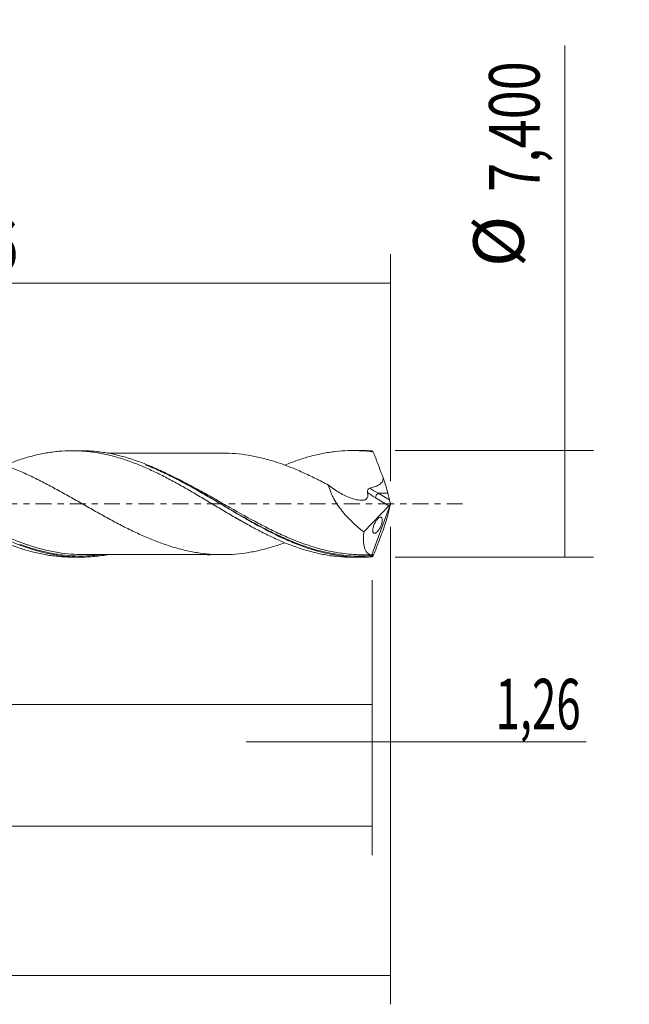
# Model space of a CAD drawing. Units: millimetres. Extents: x -51 to 86, y -35 to 40.
# Drawn here: x 43 to 86, y -35 to 34 of the extents above; entities that cross this region are included whole.
import ezdxf

# ---------------------------------------------------------------- set-up
doc = ezdxf.new("R2010")
doc.units = ezdxf.units.MM
doc.linetypes.add('CENTER', pattern=[47.5, 22, -8.5, 8.5, -8.5])
for name, color, linetype in [('1', 4, 'CONTINUOUS'), ('2', 7, 'CONTINUOUS'), ('SK2', 7, 'CONTINUOUS'), ('SK4', 2, 'CENTER')]:
    doc.layers.add(name, color=color, linetype=linetype)
doc.styles.add('iso_b_vert', font='simplex.shx')
doc.dimstyles.get("Standard").update_dxf_attribs({"dimtxt": 0.18, "dimasz": 0.18, "dimexe": 0.18, "dimexo": 0.0625, "dimgap": 0.09, "dimtad": 1, "dimzin": 0, "dimdsep": 52, "dimtxsty": 'Standard', "dimcen": 0.09, "dimadec": 0, "dimazin": 0, "dimtfac": 1, "dimtdec": 4, "dimtofl": 0, "dimtmove": 0, "dimatfit": 3, "dimfxl": 1, "dimtolj": 1, "dimtzin": 0, "dimarcsym": 0})

# ---------------------------------------------------------------- blocks, each defined once
blk = doc.blocks.new('DimnDraft3D1')
at = {"layer": 'SK2', "lineweight": 13}
for p, q in [((0, -1.5875), (0, -15.913398)), ((67.74, -5.2875), (67.74, -15.913398)), ((0, -13.913398), (67.74, -13.913398))]:
    blk.add_line(p, q, dxfattribs=at)
for points in [[(0, -13.913398), (3.499998, -13.452615), (3.500002, -14.374182), (0, -13.913398)], [(67.74, -13.913398), (64.240002, -14.374182), (64.239998, -13.452615), (67.74, -13.913398)]]:
    blk.add_solid(points, dxfattribs=at)
at = {"layer": 'SK2', "lineweight": 13, "insert": (27.857164, -13.038398), "char_height": 3.5, "attachment_point": 7, "line_spacing_factor": 1.084337, "style": 'iso_b_vert'}
blk.add_mtext('\\W0.7495;67,74', dxfattribs=at)
blk = doc.blocks.new('DimnDraft3D2')
at = {"layer": 'SK2', "lineweight": 13}
for p, q in [((69, -1.5875), (69, -34.692985)), ((-36, -5.5875), (-36, -34.692985)), ((-36, -32.692985), (69, -32.692985))]:
    blk.add_line(p, q, dxfattribs=at)
for points in [[(-36, -32.692985), (-32.500002, -32.232202), (-32.499998, -33.153769), (-36, -32.692985)], [(69, -32.692985), (65.500002, -33.153769), (65.499998, -32.232202), (69, -32.692985)]]:
    blk.add_solid(points, dxfattribs=at)
at = {"layer": 'SK2', "lineweight": 13, "insert": (11.262221, -31.817985), "char_height": 3.5, "attachment_point": 7, "line_spacing_factor": 1.084337, "style": 'iso_b_vert'}
blk.add_mtext('\\W0.6930;105,00', dxfattribs=at)
blk = doc.blocks.new('DimnDraft3D3')
at = {"layer": 'SK2', "lineweight": 13}
for p, q in [((8.54, 5.2875), (8.54, 17.309119)), ((69, 1.5875), (69, 17.309119)), ((8.54, 15.309119), (69, 15.309119))]:
    blk.add_line(p, q, dxfattribs=at)
for points in [[(8.54, 15.309119), (12.039998, 15.769903), (12.040002, 14.848335), (8.54, 15.309119)], [(69, 15.309119), (65.500002, 14.848335), (65.499998, 15.769903), (69, 15.309119)]]:
    blk.add_solid(points, dxfattribs=at)
at = {"layer": 'SK2', "lineweight": 13, "insert": (34.137105, 16.184119), "char_height": 3.5, "attachment_point": 7, "line_spacing_factor": 1.084337, "style": 'iso_b_vert'}
blk.add_mtext('\\W0.7581;60,46', dxfattribs=at)
blk = doc.blocks.new('DimnDraft3D4')
at = {"layer": 'SK2', "lineweight": 13}
for p, q in [((69, -1.5875), (69, -18.502503)), ((67.74, -5.2875), (67.74, -18.502503)), ((58.99, -16.502503), (82.559715, -16.502503))]:
    blk.add_line(p, q, dxfattribs=at)
for points in [[(67.74, -16.502503), (64.240002, -16.963287), (64.239998, -16.041719), (67.74, -16.502503)], [(69, -16.502503), (72.499998, -16.041719), (72.500002, -16.963287), (69, -16.502503)]]:
    blk.add_solid(points, dxfattribs=at)
at = {"layer": 'SK2', "lineweight": 13, "insert": (76.278136, -15.627503), "char_height": 3.5, "attachment_point": 7, "line_spacing_factor": 1.084337, "style": 'iso_b_vert'}
blk.add_mtext('\\W0.6367;1,26', dxfattribs=at)
blk = doc.blocks.new('DimnDraft3D5')
at = {"layer": 'SK2', "lineweight": 13}
for p, q in [((67.74, -5.2875), (67.74, -24.343428)), ((-36, -5.5875), (-36, -24.343428)), ((-36, -22.343428), (67.74, -22.343428))]:
    blk.add_line(p, q, dxfattribs=at)
for points in [[(-36, -22.343428), (-32.500002, -21.882645), (-32.499998, -22.804212), (-36, -22.343428)], [(67.74, -22.343428), (64.240002, -22.804212), (64.239998, -21.882645), (67.74, -22.343428)]]:
    blk.add_solid(points, dxfattribs=at)
at = {"layer": 'SK2', "lineweight": 13, "insert": (7.997387, -21.468428), "char_height": 3.5, "attachment_point": 7, "line_spacing_factor": 1.084337, "style": 'iso_b_vert'}
blk.add_mtext('\\W0.7079;103,74', dxfattribs=at)
blk = doc.blocks.new('DimnDraft3D7')
at = {"layer": '2', "lineweight": 13}
for p, q in [((81.083343, -3.7), (81.083343, 31.783056)), ((69.3275, 3.7), (83.083343, 3.7)), ((69.3275, -3.7), (83.083343, -3.7))]:
    blk.add_line(p, q, dxfattribs=at)
for points in [[(81.083343, 3.7), (81.544126, 0.200002), (80.622559, 0.199998), (81.083343, 3.7)], [(81.083343, -3.7), (80.622559, -0.200002), (81.544126, -0.199998), (81.083343, -3.7)]]:
    blk.add_solid(points, dxfattribs=at)
at = {"layer": '2', "lineweight": 13, "char_height": 3.5, "attachment_point": 7, "rotation": 90, "line_spacing_factor": 1.084337, "style": 'iso_b_vert'}
for s, insert in [('\\W0.7581;7,400', (79.333343, 21.642266)), ('%%c', (79.333343, 16.41961))]:
    blk.add_mtext(s, dxfattribs=dict(at, insert=insert))

msp = doc.modelspace()

# ---------------------------------------------------------------- linework, layer by layer
at = {"layer": '1', "lineweight": 18}
for p, q in [((47.5309, 3.6878), (46.9397, 3.6875)), ((66.9306, 3.6995), (66.3461, 3.6991)), ((68.9236, 0.2879), (68.8154, 0.7515)), ((69, 0), (67.7163, -3.527)), ((68.9934, 0.0369), (69, 0)), ((69, 0), (68.9934, -0.0369)), ((67.1537, -1.9418), (68.8949, -0.1431)), ((68.9236, -0.2879), (68.8154, -0.7515)), ((46.9397, -3.6875), (47.5307, -3.6878)), ((66.3461, -3.6991), (66.9307, -3.6995))]:
    msp.add_line(p, q, dxfattribs=at)
at = {"layer": '1', "lineweight": 13}
for p, q in [((68.8154, 0.7515), (68.1423, 0.7515)), ((68.1423, 0.7515), (68.9236, 0.2879)), ((67.9524, 0.4162), (68.8949, -0.1431))]:
    msp.add_line(p, q, dxfattribs=at)
at = {"layer": '1', "lineweight": 18, "extrusion": (0, 0, -1)}
for centre, major_axis, ratio, start_param, end_param in [((69.0003, -0.0008), (1.3663, -3.6974), 0.115174, -2.9702852, -2.8636244), ((68.2719, 1.8503), (0.5737, -1.5526), 0.115174, -1.513813, -0.7428635), ((68.8604, 0.1133), (0.0728, 0.3019), 0.478434, 1.7101257, 2.4597612), ((69.0454, 0.0035), (0.138, -0.429), 0.08774, 1.6767478, 2.3233757), ((69.0454, -0.0035), (0.138, 0.429), 0.08774, -2.3233757, -1.6767478), ((68.2719, -1.8503), (0.5737, 1.5526), 0.115174, 0.7428635, 1.513813), ((69.0003, 0.0008), (1.3663, 3.6974), 0.115174, 2.8636244, 2.9702852)]:
    msp.add_ellipse(centre, major_axis=major_axis, ratio=ratio, start_param=start_param, end_param=end_param, dxfattribs=at)
at = {"layer": '1', "lineweight": 13, "extrusion": (0, 0, -1)}
for centre, major_axis, ratio, start_param, end_param in [((68.461, 1.7271), (2.1281, -1.4653), 0.533762, 1.4448462, 1.7017823), ((68.6509, 1.8503), (2.1999, -1.1186), 0.490363, 1.5526915, 1.8278815)]:
    msp.add_ellipse(centre, major_axis=major_axis, ratio=ratio, start_param=start_param, end_param=end_param, dxfattribs=at)
at = {"layer": '1', "lineweight": 13}
msp.add_ellipse((68.1423, 0.5394), major_axis=(0.1531, 0.258), ratio=0.454519, start_param=0.9171056, end_param=2.313369, dxfattribs=at)
at = {"layer": '1', "lineweight": 18}
for points, knots in [([(22.8638, 2.6734), (23.0211, 2.7376), (23.1789, 2.7991), (23.6276, 2.9659), (23.9196, 3.0652), (24.3573, 3.2002), (24.5031, 3.2423), (24.7952, 3.3205), (24.9413, 3.3567), (25.3796, 3.4569), (25.6717, 3.5125), (26.109, 3.5789), (26.2552, 3.598), (26.5471, 3.6297), (26.6928, 3.6425), (27.1292, 3.6717), (27.419, 3.6792), (27.8512, 3.6722), (27.9952, 3.6667), (28.2838, 3.65), (28.4283, 3.6387), (28.8621, 3.596), (29.1517, 3.5558), (29.5857, 3.4768), (29.7306, 3.4475), (30.0219, 3.3834), (30.1683, 3.3485), (30.6078, 3.2356), (30.9, 3.1496), (31.3363, 3.0035), (31.4817, 2.9521), (31.7734, 2.8453), (31.9196, 2.7897), (32.2123, 2.6738), (32.359, 2.6135), (32.651, 2.4887), (32.7964, 2.4242), (33.0861, 2.2906), (33.2305, 2.2218), (33.5199, 2.0821), (33.6646, 2.0109), (34.0984, 1.7927), (34.3873, 1.6413), (34.8193, 1.4039), (34.9632, 1.3232), (35.2523, 1.1611), (35.3972, 1.0793), (35.8328, 0.831), (36.1247, 0.6617), (36.5625, 0.401), (36.708, 0.3135), (36.9997, 0.1398), (37.1457, 0.0532), (37.5838, -0.2063), (37.8759, -0.3789), (38.3132, -0.6388), (38.4591, -0.7255), (38.7508, -0.8953), (38.8965, -0.9789), (39.3326, -1.2264), (39.6224, -1.3872), (40.0546, -1.623), (40.1983, -1.7007), (40.4867, -1.8516), (40.6311, -1.9253), (41.0646, -2.1414), (41.3541, -2.2789), (41.7882, -2.4762), (41.9328, -2.5405), (42.2238, -2.6638), (42.3701, -2.7231), (42.8093, -2.8942), (43.1015, -2.9986), (43.5379, -3.1413), (43.683, -3.1865), (43.9744, -3.2707), (44.1204, -3.3099), (44.413, -3.3828), (44.5596, -3.4165), (44.8515, -3.4781), (44.9969, -3.506), (45.2867, -3.5562), (45.4309, -3.5784), (45.7199, -3.6164), (45.8645, -3.6323), (46.2981, -3.6711), (46.5869, -3.6852), (46.8904, -3.6873), (46.906, -3.6874), (46.9215, -3.6875)], [0, 0, 0, 0, 0.0197138, 0.0197138, 0.0559482, 0.0559482, 0.0740654, 0.0740654, 0.0921826, 0.0921826, 0.1284171, 0.1284171, 0.1465343, 0.1465343, 0.1646515, 0.1646515, 0.2008859, 0.2008859, 0.2190031, 0.2190031, 0.2371203, 0.2371203, 0.2733548, 0.2733548, 0.291472, 0.291472, 0.3095892, 0.3095892, 0.3458236, 0.3458236, 0.3639408, 0.3639408, 0.382058, 0.382058, 0.4001753, 0.4001753, 0.4182925, 0.4182925, 0.4364097, 0.4364097, 0.4545269, 0.4545269, 0.4907613, 0.4907613, 0.5088785, 0.5088785, 0.5269957, 0.5269957, 0.5632302, 0.5632302, 0.5813474, 0.5813474, 0.5994646, 0.5994646, 0.635699, 0.635699, 0.6538162, 0.6538162, 0.6719334, 0.6719334, 0.7081679, 0.7081679, 0.7262851, 0.7262851, 0.7444023, 0.7444023, 0.7806367, 0.7806367, 0.7987539, 0.7987539, 0.8168711, 0.8168711, 0.8531056, 0.8531056, 0.8712228, 0.8712228, 0.88934, 0.88934, 0.9074572, 0.9074572, 0.9255744, 0.9255744, 0.9436916, 0.9436916, 0.9618088, 0.9618088, 0.9980433, 0.9980433, 1, 1, 1, 1]), ([(49.3849, -3.5239), (49.2122, -3.5543), (49.0396, -3.5806), (48.5342, -3.6451), (48.2004, -3.6719), (47.5337, -3.6932), (47.2011, -3.6877), (46.5356, -3.6448), (46.2019, -3.6072), (45.5351, -3.5008), (45.2025, -3.4323), (44.7032, -3.3076), (44.5367, -3.2624), (44.2034, -3.1648), (44.0362, -3.1123), (43.204, -2.8341), (42.5458, -2.5617), (41.5582, -2.094), (41.2287, -1.9287), (40.7323, -1.6685), (40.5665, -1.5798), (40.2342, -1.3983), (40.0673, -1.3055), (39.5669, -1.0231), (39.2342, -0.8304), (38.7348, -0.5373), (38.5684, -0.4388), (38.2351, -0.241), (38.0681, -0.1414), (37.2341, 0.3558), (36.5756, 0.7488), (35.258, 1.4964), (34.5993, 1.8513), (33.2632, 2.4933), (32.604, 2.7718), (31.2865, 3.2257), (30.6281, 3.4013), (29.7945, 3.5458), (29.6273, 3.571), (29.2947, 3.6131), (29.1288, 3.6302), (28.6779, 3.666), (28.3935, 3.6769), (28.1095, 3.6762)], [0, 0, 0, 0, 0.024273, 0.024273, 0.0710435, 0.0710435, 0.1178141, 0.1178141, 0.1645846, 0.1645846, 0.2113551, 0.2113551, 0.2347404, 0.2347404, 0.2581256, 0.2581256, 0.3516667, 0.3516667, 0.3984372, 0.3984372, 0.4218224, 0.4218224, 0.4452077, 0.4452077, 0.4919782, 0.4919782, 0.5153635, 0.5153635, 0.5387487, 0.5387487, 0.6322898, 0.6322898, 0.7258308, 0.7258308, 0.8193719, 0.8193719, 0.9129129, 0.9129129, 0.9362982, 0.9362982, 0.9596834, 0.9596834, 1, 1, 1, 1]), ([(61.6786, -2.6901), (61.4972, -2.7571), (61.316, -2.8207), (60.8392, -2.977), (60.544, -3.0635), (59.9554, -3.2145), (59.6623, -3.28), (59.0743, -3.3883), (58.7799, -3.4315), (58.1901, -3.4927), (57.8946, -3.51), (57.2993, -3.5232), (57.0011, -3.5187), (56.4071, -3.4839), (56.1109, -3.4535), (55.5161, -3.3699), (55.2174, -3.3155), (54.6228, -3.1855), (54.3263, -3.1094), (53.8803, -2.98), (53.7316, -2.9343), (53.4337, -2.8374), (53.2845, -2.7855), (52.8378, -2.6239), (52.5409, -2.5079), (51.946, -2.2597), (51.6484, -2.1278), (51.2013, -1.9154), (51.0524, -1.8428), (50.7545, -1.696), (50.6056, -1.6214), (50.1589, -1.3941), (49.8612, -1.2376), (49.4146, -0.9943), (49.2655, -0.9117), (48.9671, -0.7462), (48.818, -0.6632), (48.3708, -0.4127), (48.0729, -0.2444), (47.6265, 0.0107), (47.4777, 0.0959), (47.1793, 0.2657), (47.0298, 0.3503), (46.5822, 0.6024), (46.2843, 0.7679), (45.6894, 1.0958), (45.3915, 1.2564), (44.7938, 1.5672), (44.4958, 1.7161), (43.9011, 2.0041), (43.6034, 2.1412), (43.1557, 2.3352), (43.0062, 2.398), (42.7078, 2.5185), (42.5589, 2.5765), (42.1127, 2.7447), (41.815, 2.8476), (41.3678, 2.9868), (41.2186, 3.0307), (40.9199, 3.1125), (40.7708, 3.1502), (40.3241, 3.2556), (40.0262, 3.3156), (39.579, 3.3884), (39.4299, 3.4098), (39.1317, 3.4466), (38.9823, 3.462), (38.5362, 3.4979), (38.2402, 3.5092), (37.9451, 3.5085)], [0, 0, 0, 0, 0.0229221, 0.0229221, 0.0605064, 0.0605064, 0.0980906, 0.0980906, 0.1356749, 0.1356749, 0.1732591, 0.1732591, 0.2108434, 0.2108434, 0.2484277, 0.2484277, 0.2860119, 0.2860119, 0.3235962, 0.3235962, 0.3423883, 0.3423883, 0.3611804, 0.3611804, 0.3987647, 0.3987647, 0.4363489, 0.4363489, 0.4551411, 0.4551411, 0.4739332, 0.4739332, 0.5115174, 0.5115174, 0.5303096, 0.5303096, 0.5491017, 0.5491017, 0.586686, 0.586686, 0.6054781, 0.6054781, 0.6242702, 0.6242702, 0.6618545, 0.6618545, 0.6994387, 0.6994387, 0.737023, 0.737023, 0.7746072, 0.7746072, 0.7933994, 0.7933994, 0.8121915, 0.8121915, 0.8497757, 0.8497757, 0.8685679, 0.8685679, 0.88736, 0.88736, 0.9249442, 0.9249442, 0.9437364, 0.9437364, 0.9625285, 0.9625285, 1, 1, 1, 1]), ([(42.255, 2.6757), (42.342, 2.7113), (42.4292, 2.7462), (42.8093, 2.8942), (43.1015, 2.9986), (43.5379, 3.1413), (43.683, 3.1865), (43.9744, 3.2707), (44.1204, 3.3099), (44.413, 3.3828), (44.5596, 3.4165), (44.8515, 3.4781), (44.9969, 3.506), (45.2867, 3.5562), (45.4309, 3.5784), (45.7199, 3.6164), (45.8645, 3.6323), (46.2981, 3.6711), (46.5869, 3.6852), (47.0189, 3.6882), (47.1626, 3.6862), (47.4513, 3.676), (47.5961, 3.668), (48.0315, 3.6347), (48.3233, 3.6006), (48.7611, 3.5305), (48.9065, 3.504), (49.1979, 3.4455), (49.3438, 3.4136), (49.7815, 3.3095), (50.0735, 3.2292), (50.5109, 3.0912), (50.6567, 3.042), (50.9479, 2.9399), (51.0934, 2.8868), (51.5293, 2.721), (51.819, 2.6019), (52.2512, 2.4095), (52.3948, 2.3428), (52.6828, 2.2068), (52.8271, 2.1374), (53.2603, 1.9242), (53.5497, 1.7756), (53.9839, 1.5416), (54.1285, 1.4614), (54.4191, 1.2995), (54.5653, 1.2177), (55.0041, 0.9695), (55.2962, 0.8012), (55.7326, 0.5431), (55.8777, 0.4558), (56.1687, 0.2818), (56.3146, 0.195), (56.7532, -0.0656), (57.046, -0.2394), (57.4826, -0.4999), (57.6276, -0.5871), (57.9185, -0.7591), (58.0643, -0.844), (58.5022, -1.0962), (58.7957, -1.2615), (59.2314, -1.503), (59.3758, -1.5828), (59.6649, -1.7382), (59.8096, -1.8139), (60.2432, -2.0359), (60.532, -2.177), (60.9639, -2.3795), (61.1074, -2.4456), (61.3954, -2.5731), (61.5398, -2.6344), (61.974, -2.8116), (62.2647, -2.921), (62.7017, -3.0723), (62.8474, -3.1208), (63.1387, -3.2115), (63.2845, -3.2539), (63.722, -3.3726), (64.0138, -3.4405), (64.4508, -3.526), (64.5961, -3.5517), (64.8878, -3.597), (65.0338, -3.6165), (65.4715, -3.6656), (65.7633, -3.6863), (66.1494, -3.6975), (66.2444, -3.699), (66.3394, -3.6991)], [0, 0, 0, 0, 0.010789, 0.010789, 0.046988, 0.046988, 0.0650874, 0.0650874, 0.0831869, 0.0831869, 0.1012864, 0.1012864, 0.1193859, 0.1193859, 0.1374854, 0.1374854, 0.1555849, 0.1555849, 0.1917839, 0.1917839, 0.2098834, 0.2098834, 0.2279829, 0.2279829, 0.2641819, 0.2641819, 0.2822813, 0.2822813, 0.3003808, 0.3003808, 0.3365798, 0.3365798, 0.3546793, 0.3546793, 0.3727788, 0.3727788, 0.4089778, 0.4089778, 0.4270773, 0.4270773, 0.4451768, 0.4451768, 0.4813758, 0.4813758, 0.4994752, 0.4994752, 0.5175747, 0.5175747, 0.5537737, 0.5537737, 0.5718732, 0.5718732, 0.5899727, 0.5899727, 0.6261717, 0.6261717, 0.6442712, 0.6442712, 0.6623707, 0.6623707, 0.6985697, 0.6985697, 0.7166691, 0.7166691, 0.7347686, 0.7347686, 0.7709676, 0.7709676, 0.7890671, 0.7890671, 0.8071666, 0.8071666, 0.8433656, 0.8433656, 0.8614651, 0.8614651, 0.8795646, 0.8795646, 0.9157636, 0.9157636, 0.9338631, 0.9338631, 0.9519625, 0.9519625, 0.9881615, 0.9881615, 1, 1, 1, 1]), ([(67.7266, -3.6693), (67.3942, -3.6947), (67.0621, -3.7041), (66.3969, -3.6907), (66.0628, -3.6677), (65.0678, -3.552), (64.4115, -3.413), (63.4244, -3.1216), (63.0949, -3.0107), (62.5984, -2.8246), (62.4325, -2.7594), (62.0996, -2.6226), (61.9327, -2.5511), (61.1024, -2.1819), (60.4458, -1.8472), (59.4589, -1.3064), (59.1296, -1.1196), (58.6335, -0.8324), (58.4678, -0.7355), (58.1354, -0.5396), (57.9685, -0.4404), (57.4689, -0.1425), (57.1366, 0.057), (56.4715, 0.4536), (56.1381, 0.6513), (55.4716, 1.0392), (55.1393, 1.2289), (54.4743, 1.5963), (54.1409, 1.7742), (53.4742, 2.1125), (53.1418, 2.2728), (52.643, 2.4977), (52.4767, 2.57), (52.1436, 2.709), (51.9765, 2.7757), (51.1442, 3.093), (50.4869, 3.2943), (49.4994, 3.508), (49.1702, 3.5647), (48.6745, 3.6268), (48.5089, 3.6436), (48.1769, 3.6694), (48.0101, 3.6784), (47.7297, 3.6867), (47.6163, 3.6882), (47.5031, 3.6878)], [0, 0, 0, 0, 0.0491618, 0.0491618, 0.0983235, 0.0983235, 0.196647, 0.196647, 0.2458088, 0.2458088, 0.2703896, 0.2703896, 0.2949705, 0.2949705, 0.393294, 0.393294, 0.4424558, 0.4424558, 0.4670366, 0.4670366, 0.4916175, 0.4916175, 0.5407793, 0.5407793, 0.589941, 0.589941, 0.6391028, 0.6391028, 0.6882645, 0.6882645, 0.7374263, 0.7374263, 0.7620071, 0.7620071, 0.786588, 0.786588, 0.8849115, 0.8849115, 0.9340733, 0.9340733, 0.9586541, 0.9586541, 0.983235, 0.983235, 1, 1, 1, 1]), ([(57.4231, 3.5192), (57.322, 3.5188), (57.0393, 3.5181), (56.6005, 3.5202), (56.1609, 3.5194), (55.7331, 3.5194), (55.2522, 3.5183), (54.728, 3.5175), (54.2449, 3.518), (53.8588, 3.5183), (53.5185, 3.5191), (53.137, 3.5169), (52.6422, 3.5172), (52.0482, 3.5179), (51.3442, 3.5174), (50.6668, 3.5154), (50.0523, 3.5166), (49.644, 3.5165), (49.4309, 3.5162), (49.3634, 3.5161)], [0, 0, 0, 0, 0.0380488, 0.1063147, 0.1623941, 0.2044314, 0.2647508, 0.341528, 0.3991979, 0.4443897, 0.4850572, 0.5257307, 0.5862397, 0.668997, 0.7465658, 0.8479812, 0.9208737, 0.9749338, 1, 1, 1, 1]), ([(57.4485, 3.519), (57.4957, 3.5185), (57.5427, 3.5178), (57.8876, 3.5103), (58.1832, 3.4932), (58.7735, 3.4324), (59.0682, 3.3893), (59.6568, 3.2812), (59.9504, 3.2157), (60.5397, 3.0647), (60.8354, 2.9781), (61.4289, 2.7838), (61.7271, 2.6748), (62.3224, 2.4413), (62.6199, 2.3167), (63.2146, 2.0513), (63.512, 1.9094), (64.1082, 1.615), (64.4058, 1.4626), (64.7031, 1.3052)], [0, 0, 0, 0, 0.0193772, 0.0193772, 0.141955, 0.141955, 0.2645329, 0.2645329, 0.3871107, 0.3871107, 0.5096886, 0.5096886, 0.6322664, 0.6322664, 0.7548443, 0.7548443, 0.8774221, 0.8774221, 1, 1, 1, 1]), ([(61.6542, 2.681), (61.6643, 2.6852), (61.6744, 2.6893), (61.974, 2.8116), (62.2647, 2.921), (62.7017, 3.0723), (62.8474, 3.1208), (63.1387, 3.2115), (63.2845, 3.2539), (63.722, 3.3726), (64.0138, 3.4405), (64.4508, 3.526), (64.5961, 3.5517), (64.8878, 3.597), (65.0338, 3.6165), (65.4715, 3.6656), (65.7633, 3.6863), (66.1997, 3.699), (66.3448, 3.7002), (66.6358, 3.6962), (66.782, 3.6911), (67.2206, 3.6667), (67.5125, 3.6384), (67.8033, 3.5978)], [0, 0, 0, 0, 0.0049751, 0.0049751, 0.1471215, 0.1471215, 0.2181947, 0.2181947, 0.2892679, 0.2892679, 0.4314144, 0.4314144, 0.5024876, 0.5024876, 0.5735608, 0.5735608, 0.7157072, 0.7157072, 0.7867804, 0.7867804, 0.8578536, 0.8578536, 1, 1, 1, 1]), ([(68.4831, 1.8279), (68.4553, 1.9028), (68.4274, 1.9776), (68.3715, 2.1272), (68.3435, 2.202), (68.2594, 2.4261), (68.203, 2.5755), (68.1179, 2.7976), (68.0895, 2.8712), (68.0326, 3.0182), (68.0041, 3.0916), (67.9471, 3.2379), (67.9185, 3.3108), (67.8611, 3.4554), (67.8322, 3.5266), (67.8033, 3.5978)], [0, 0, 0, 0, 0.125, 0.125, 0.25, 0.25, 0.5, 0.5, 0.625, 0.625, 0.75, 0.75, 0.875, 0.875, 1, 1, 1, 1]), ([(52.022, 2.7016), (52.1422, 2.6548), (52.2627, 2.6065), (52.5497, 2.4877), (52.7167, 2.4157), (53.2155, 2.193), (53.5461, 2.0355), (54.5353, 1.5402), (55.1908, 1.1792), (56.1815, 0.6132), (56.5135, 0.4202), (57.1802, 0.0303), (57.5112, -0.1645), (58.5006, -0.7423), (59.1558, -1.1181), (60.1438, -1.6478), (60.4741, -1.8186), (60.9726, -2.0634), (61.1396, -2.1433), (61.4721, -2.2975), (61.6379, -2.3719), (61.9871, -2.5233), (62.1705, -2.5995), (62.3536, -2.6721)], [0, 0, 0, 0, 0.0348402, 0.0348402, 0.0828294, 0.0828294, 0.178808, 0.178808, 0.370765, 0.370765, 0.4667435, 0.4667435, 0.562722, 0.562722, 0.7546791, 0.7546791, 0.8506576, 0.8506576, 0.8986469, 0.8986469, 0.9466361, 0.9466361, 1, 1, 1, 1]), ([(67.561, 1.0914), (67.6667, 1.1166), (67.7715, 1.1454), (67.9756, 1.2148), (68.0753, 1.2551), (68.2166, 1.3347), (68.2619, 1.3644), (68.3453, 1.4329), (68.3834, 1.4718), (68.4443, 1.5601), (68.4673, 1.6108), (68.4848, 1.6907), (68.4879, 1.7183), (68.4891, 1.7732), (68.4871, 1.8006), (68.4831, 1.8279)], [0, 0, 0, 0, 0.25, 0.25, 0.5, 0.5, 0.625, 0.625, 0.75, 0.75, 0.875, 0.875, 0.9375, 0.9375, 1, 1, 1, 1]), ([(64.7031, 1.3052), (64.8306, 1.2063), (64.9593, 1.1116), (65.2198, 0.9329), (65.3518, 0.8488), (65.6169, 0.6941), (65.7508, 0.6233), (66.0166, 0.4983), (66.149, 0.4438), (66.4125, 0.353), (66.5436, 0.3166), (66.7393, 0.2775), (66.8044, 0.2671), (66.9013, 0.2559), (66.9334, 0.2529), (66.9972, 0.2484), (67.029, 0.2468), (67.0911, 0.2481), (67.1213, 0.2507), (67.1799, 0.2608), (67.2084, 0.2684), (67.2613, 0.2902), (67.2855, 0.3049), (67.3299, 0.3408), (67.3496, 0.362), (67.3828, 0.4103), (67.3966, 0.4376), (67.4172, 0.499), (67.4237, 0.532), (67.4299, 0.6018), (67.4296, 0.6392), (67.4228, 0.7149), (67.4164, 0.7534), (67.4076, 0.7923)], [0, 0, 0, 0, 0.125, 0.125, 0.25, 0.25, 0.375, 0.375, 0.5, 0.5, 0.625, 0.625, 0.6875, 0.6875, 0.71875, 0.71875, 0.75, 0.75, 0.78125, 0.78125, 0.8125, 0.8125, 0.84375, 0.84375, 0.875, 0.875, 0.90625, 0.90625, 0.9375, 0.9375, 0.96875, 0.96875, 1, 1, 1, 1]), ([(64.7031, 1.3052), (64.7409, 1.1446), (64.7927, 0.9842), (64.8888, 0.7436), (64.9241, 0.6631), (64.9998, 0.5035), (65.04, 0.4249), (65.1669, 0.1924), (65.2599, 0.0417), (65.4099, -0.179), (65.4618, -0.2518), (65.5676, -0.394), (65.6216, -0.4636), (65.8967, -0.8049), (66.1329, -1.0566), (66.5061, -1.4091), (66.6337, -1.5223), (66.8912, -1.7388), (67.0217, -1.8425), (67.1537, -1.9418)], [0, 0, 0, 0, 0.125, 0.125, 0.1875, 0.1875, 0.25, 0.25, 0.375, 0.375, 0.4375, 0.4375, 0.5, 0.5, 0.75, 0.75, 0.875, 0.875, 1, 1, 1, 1]), ([(67.4076, 0.7923), (67.401, 0.8214), (67.398, 0.8513), (67.4009, 0.9128), (67.4071, 0.9437), (67.432, 1.0024), (67.451, 1.029), (67.5002, 1.0709), (67.5299, 1.084), (67.561, 1.0914)], [0, 0, 0, 0, 0.25, 0.25, 0.5, 0.5, 0.75, 0.75, 1, 1, 1, 1]), ([(47.3977, 0.1414), (47.3977, 0.1414), (47.397, 0.1418), (47.3913, 0.1451), (47.3825, 0.1501)], [0, 0, 0, 0, 0.1349343, 1, 1, 1, 1]), ([(58.2599, -0.9694), (58.2591, -0.9692), (58.2648, -0.9723), (58.3276, -1.0031), (58.467, -1.0744), (58.5407, -1.1158), (58.5822, -1.1404)], [0, 0, 0, 0, 0.1434699, 0.3465527, 0.6068493, 1, 1, 1, 1]), ([(68.1884, -1.8027), (68.2082, -1.7738), (68.2276, -1.7429), (68.2654, -1.6769), (68.2841, -1.6413), (68.3191, -1.5673), (68.3354, -1.529), (68.3654, -1.4498), (68.3788, -1.4095), (68.401, -1.3305), (68.41, -1.2907), (68.4227, -1.2161), (68.4265, -1.181), (68.4288, -1.116), (68.4274, -1.0872), (68.4199, -1.0362), (68.4138, -1.0143), (68.3981, -0.9782), (68.3882, -0.9636), (68.3658, -0.9418), (68.3532, -0.9343), (68.3115, -0.9215), (68.2797, -0.9257), (68.2096, -0.9569), (68.1726, -0.9833), (68.1144, -1.0387), (68.0946, -1.06), (68.0553, -1.1069), (68.0357, -1.1326), (67.9965, -1.1891), (67.9768, -1.2203), (67.9386, -1.2865), (67.9202, -1.3214), (67.885, -1.3954), (67.8683, -1.4345), (67.8386, -1.5128), (67.8253, -1.553), (67.8028, -1.6334), (67.794, -1.6722), (67.7812, -1.7471), (67.7774, -1.7828), (67.7751, -1.8474), (67.7765, -1.8769), (67.7838, -1.9281), (67.7897, -1.9502), (67.8054, -1.9871), (67.815, -2.0017), (67.8373, -2.0241), (67.85, -2.0319), (67.8913, -2.0452), (67.9237, -2.0411), (67.9933, -2.0101), (68.0312, -1.9829), (68.0892, -1.927), (68.1087, -1.9059), (68.1483, -1.8583), (68.1685, -1.8316), (68.1884, -1.8027)], [0, 0, 0, 0, 0.03125, 0.03125, 0.0625, 0.0625, 0.09375, 0.09375, 0.125, 0.125, 0.15625, 0.15625, 0.1875, 0.1875, 0.21875, 0.21875, 0.25, 0.25, 0.28125, 0.28125, 0.3125, 0.3125, 0.375, 0.375, 0.4375, 0.4375, 0.46875, 0.46875, 0.5, 0.5, 0.53125, 0.53125, 0.5625, 0.5625, 0.59375, 0.59375, 0.625, 0.625, 0.65625, 0.65625, 0.6875, 0.6875, 0.71875, 0.71875, 0.75, 0.75, 0.78125, 0.78125, 0.8125, 0.8125, 0.875, 0.875, 0.9375, 0.9375, 0.96875, 0.96875, 1, 1, 1, 1]), ([(67.7163, -3.527), (67.6629, -3.5269), (67.6123, -3.5188), (67.5404, -3.494), (67.5172, -3.4835), (67.4722, -3.4583), (67.4504, -3.4434), (67.3468, -3.3586), (67.2795, -3.2577), (67.2036, -3.0537), (67.1824, -2.9761), (67.1502, -2.807), (67.139, -2.7152), (67.1262, -2.5175), (67.1247, -2.4115), (67.1318, -2.1846), (67.1404, -2.0653), (67.1537, -1.9418)], [0, 0, 0, 0, 0.125, 0.125, 0.1875, 0.1875, 0.25, 0.25, 0.5, 0.5, 0.625, 0.625, 0.75, 0.75, 0.875, 0.875, 1, 1, 1, 1]), ([(68.4831, -1.8279), (68.4553, -1.9028), (68.4274, -1.9776), (68.3715, -2.1272), (68.3435, -2.202), (68.2594, -2.4261), (68.203, -2.5755), (68.1179, -2.7976), (68.0895, -2.8712), (68.0326, -3.0182), (68.0041, -3.0916), (67.9471, -3.2379), (67.9185, -3.3108), (67.8611, -3.4554), (67.8322, -3.5266), (67.8033, -3.5978)], [0, 0, 0, 0, 0.125, 0.125, 0.25, 0.25, 0.5, 0.5, 0.625, 0.625, 0.75, 0.75, 0.875, 0.875, 1, 1, 1, 1]), ([(47.7295, -3.5151), (47.1404, -3.5148), (46.5554, -3.4664), (45.6398, -3.3194), (45.3102, -3.2521), (44.6477, -3.0895), (44.3139, -2.9937), (43.9056, -2.8609), (43.8301, -2.8357), (43.7546, -2.8099)], [0, 0, 0, 0, 0.4444996, 0.4444996, 0.6939388, 0.6939388, 0.9433781, 0.9433781, 1, 1, 1, 1]), ([(67.129, -3.5267), (66.6798, -3.5265), (66.2312, -3.4981), (65.6149, -3.4216), (65.4482, -3.3972), (65.1156, -3.341), (64.9498, -3.3094), (64.4537, -3.2042), (64.1245, -3.1203), (63.5793, -2.9601), (63.3629, -2.8909), (63.1465, -2.8165)], [0, 0, 0, 0, 0.3375651, 0.3375651, 0.4621289, 0.4621289, 0.5866926, 0.5866926, 0.8358201, 0.8358201, 1, 1, 1, 1]), ([(47.6797, -3.5151), (47.9352, -3.5147), (48.4176, -3.5145), (49.0421, -3.5156), (49.5638, -3.5165), (50.0523, -3.5166), (50.6668, -3.5154), (51.3442, -3.5174), (52.0482, -3.5179), (52.6501, -3.5171), (53.1575, -3.5171), (53.5601, -3.5191), (53.9264, -3.5182), (54.3549, -3.5179), (54.872, -3.5175), (55.3875, -3.5188), (55.836, -3.5193), (56.2288, -3.5196), (56.6528, -3.5199), (57.0713, -3.5182), (57.3349, -3.5188), (57.4255, -3.5192)], [0, 0, 0, 0, 0.0786333, 0.1485355, 0.1939211, 0.2386031, 0.2988508, 0.3826732, 0.4467859, 0.515187, 0.567632, 0.6027134, 0.6388992, 0.6801801, 0.7343763, 0.7978544, 0.8384475, 0.872529, 0.9179897, 0.9717785, 1, 1, 1, 1]), ([(67.7551, -3.5937), (67.76, -3.5804), (67.7647, -3.5668), (67.772, -3.5424), (67.7746, -3.5318), (67.7783, -3.5089), (67.7758, -3.505), (67.7711, -3.5079)], [0, 0, 0, 0, 0.25, 0.25, 0.5, 0.5, 1, 1, 1, 1])]:
    msp.add_open_spline(points, degree=3, knots=knots, dxfattribs=at)
for points, degree in [([(67.7266, 3.6693), (67.4601, 3.6897), (67.1937, 3.6998), (66.9268, 3.6995)], 3), ([(67.1319, -3.5267), (67.4259, -3.5233), (67.7199, -3.528)], 2), ([(67.7711, -3.5079), (67.7506, -3.5206), (67.7323, -3.527), (67.7163, -3.527)], 3), ([(67.7266, -3.6693), (67.7361, -3.6441), (67.7456, -3.6189), (67.7551, -3.5937)], 3)]:
    msp.add_open_spline(points, degree=degree, dxfattribs=at)
at = {"layer": '1', "lineweight": 13}
for points, knots in [([(43.7546, -2.8099), (43.4976, -2.722), (43.2409, -2.627), (42.8175, -2.4596), (42.651, -2.3911), (42.3178, -2.2486), (42.1511, -2.1747), (41.3209, -1.7955), (40.6633, -1.46), (39.6762, -0.9264), (39.3469, -0.7439), (38.8508, -0.4656), (38.6851, -0.3721), (38.3528, -0.184), (38.186, -0.0891), (37.3529, 0.3843), (36.6904, 0.7606), (35.4367, 1.4351), (34.8537, 1.7337), (34.2682, 2.0063)], [0, 0, 0, 0, 0.081104, 0.081104, 0.1335644, 0.1335644, 0.1860248, 0.1860248, 0.3958662, 0.3958662, 0.5007869, 0.5007869, 0.5532472, 0.5532472, 0.6057076, 0.6057076, 0.815549, 0.815549, 1, 1, 1, 1]), ([(63.1465, -2.8165), (62.7061, -2.6652), (62.2655, -2.4924), (61.6568, -2.2291), (61.4911, -2.155), (61.1587, -2.0017), (60.9919, -1.9226), (60.4939, -1.6803), (60.1639, -1.5117), (59.1763, -0.9904), (58.5212, -0.6223), (57.532, -0.0591), (57.2011, 0.1304), (56.5346, 0.5086), (56.2033, 0.6952), (55.2132, 1.2416), (54.5578, 1.5885), (53.8042, 1.9491), (53.7099, 1.9936), (53.6154, 2.0374)], [0, 0, 0, 0, 0.139294, 0.139294, 0.1912313, 0.1912313, 0.2431687, 0.2431687, 0.3470434, 0.3470434, 0.5547927, 0.5547927, 0.6586674, 0.6586674, 0.7625421, 0.7625421, 0.9702915, 0.9702915, 1, 1, 1, 1]), ([(62.3536, -2.6721), (62.8291, -2.8607), (63.3026, -3.0249), (64.1062, -3.2558), (64.4356, -3.337), (64.9321, -3.4373), (65.098, -3.4672), (65.431, -3.5195), (65.5978, -3.5419), (66.4288, -3.634), (67.09, -3.6454), (67.7551, -3.5937)], [0, 0, 0, 0, 0.2652464, 0.2652464, 0.4489348, 0.4489348, 0.540779, 0.540779, 0.6326232, 0.6326232, 1, 1, 1, 1]), ([(43.2978, -2.7955), (43.5163, -2.8765), (43.7348, -2.9523), (44.1201, -3.076), (44.2871, -3.1263), (44.6203, -3.2196), (44.7864, -3.2626), (45.2834, -3.3807), (45.6131, -3.4448), (46.6008, -3.5926), (47.2573, -3.6311), (48.2481, -3.595), (48.5789, -3.5677), (48.9072, -3.5254)], [0, 0, 0, 0, 0.1163654, 0.1163654, 0.2049237, 0.2049237, 0.293482, 0.293482, 0.4705986, 0.4705986, 0.8248318, 0.8248318, 1, 1, 1, 1])]:
    msp.add_open_spline(points, degree=3, knots=knots, dxfattribs=at)
at = {"layer": 'SK4', "lineweight": 18, "ltscale": 0.05}
msp.add_line((74, 0), (-41, 0), dxfattribs=at)

# ---------------------------------------------------------------- dimensions: what is measured, and where the dimension line sits
at = {"layer": '2', "lineweight": 13}
dim = msp.add_aligned_dim(p1=(69.3275, -3.7), p2=(69.3275, 3.7), distance=-13.7558, dimstyle='Standard', override={"dimtxt": 3.5, "dimasz": 3.5, "dimexe": 2, "dimexo": 1.5875, "dimgap": 1.75, "dimtad": 1, "dimtih": 0, "dimtoh": 0, "dimdec": 3, "dimpost": '<>', "dimtxsty": 'iso_b_vert', "dimsah": 1, "dimclrd": 35, "dimclre": 35, "dimclrt": 35, "dimtm": -0.005, "dimtdec": 2, "dimtmove": 0}, dxfattribs=at)
dim.commit()
dim.dimension.update_dxf_attribs({"geometry": 'DimnDraft3D7', "text_midpoint": (78.4583, 20.7673)})
at = {"layer": 'SK2', "lineweight": 13}
for base, p1, p2, picture, middle in [((69, 15.3091), (8.54, 5.2875), (69, 1.5875), 'DimnDraft3D3', (38.77, 15.3091)), ((69, -32.693), (-36, -5.5875), (69, -1.5875), 'DimnDraft3D2', (16.5813, -32.693)), ((67.74, -13.9134), (0, -1.5875), (67.74, -5.2875), 'DimnDraft3D1', (32.4901, -13.9134)), ((67.74, -16.5025), (69, -1.5875), (67.74, -5.2875), 'DimnDraft3D4', (78.9814, -16.5025)), ((67.74, -22.3434), (-36, -5.5875), (67.74, -5.2875), 'DimnDraft3D5', (13.5007, -22.3434))]:
    dim = msp.add_linear_dim(base=base, p1=p1, p2=p2, dimstyle='Standard', override={"dimtxt": 3.5, "dimasz": 3.5, "dimexe": 2, "dimexo": 1.5875, "dimgap": 1.75, "dimtad": 1, "dimtih": 0, "dimdec": 2, "dimpost": '<>', "dimtxsty": 'iso_b_vert', "dimsah": 1, "dimclrd": 35, "dimclre": 35, "dimclrt": 35, "dimtm": -0.005, "dimtdec": 2, "dimtofl": 1, "dimtmove": 0}, dxfattribs=at)
    dim.commit()
    dim.dimension.update_dxf_attribs({"geometry": picture, "text_midpoint": middle})

doc.saveas('drawing.dxf')
